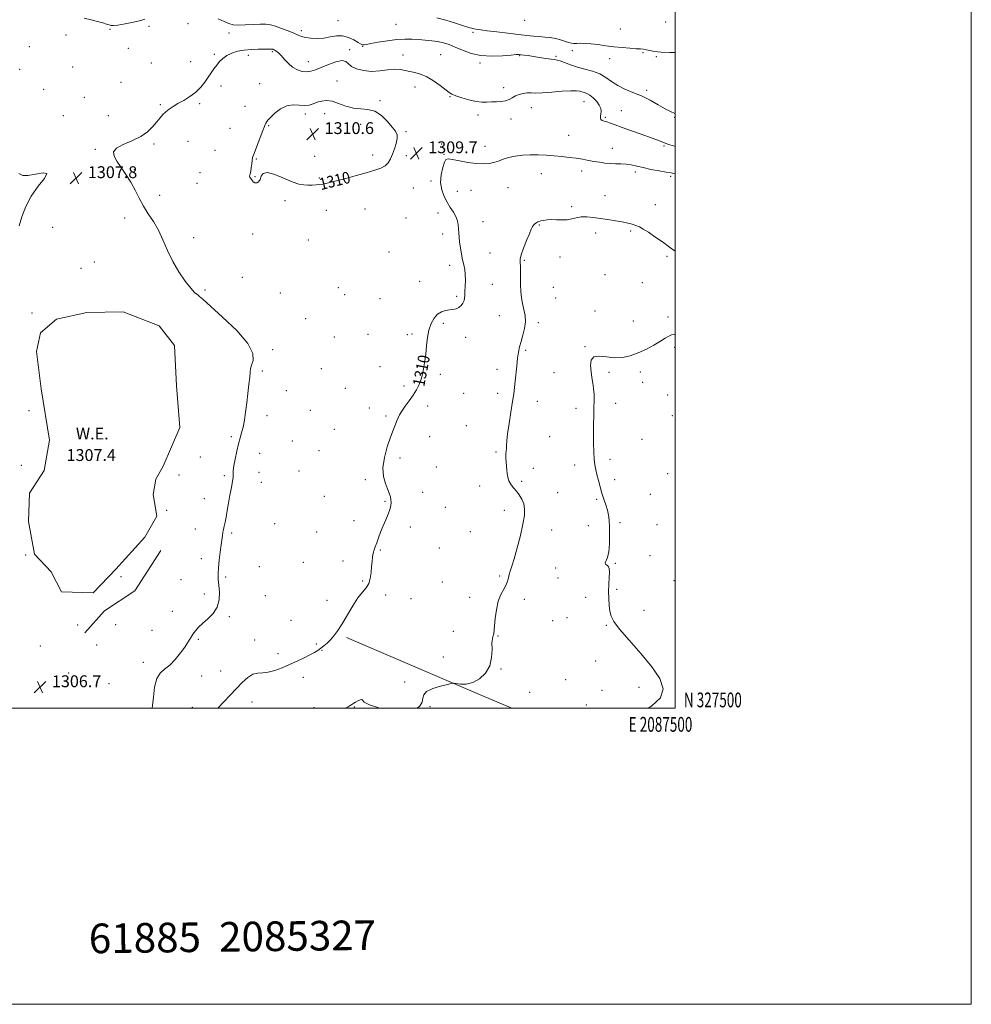
# Model space of a CAD drawing. Extents: x 2084800 to 2087700, y 327300 to 330200.
# Drawn here: x 2087058 to 2087700, y 327300 to 327965 of the extents above; entities that cross this region are included whole.
import ezdxf
from ezdxf.enums import TextEntityAlignment as Align

# ---------------------------------------------------------------- set-up
doc = ezdxf.new("R2010")
doc.units = 0
doc.header["$MEASUREMENT"] = 0
for name, color, linetype, lineweight in [('32000', 7, 'Continuous', 0), ('32001', 7, 'Continuous', 0), ('DTM HARD BREAKLINE', 7, 'Continuous', 0), ('DTM SPOT ELEVATION', 2, 'Continuous', 13), ('INDEX CONTOUR', 41, 'Continuous', 13), ('INDEX CONTOUR LABEL', 244, 'Continuous', 0), ('INTERMEDIATE CONTOUR', 44, 'Continuous', 0), ('POND', 7, 'Continuous', 0), ('SPOT ELEVATION', 7, 'Continuous', 0), ('TEXT 20', 7, 'Continuous', 0), ('WATER ELEVATION', 140, 'Continuous', 0)]:
    doc.layers.add(name, color=color, linetype=linetype, lineweight=lineweight)
doc.styles.add('Style-ITALICS', font='ITALICS.shx')
doc.styles.add('Style-WORKING', font='WORKING.shx')

# ---------------------------------------------------------------- blocks, each defined once
blk = doc.blocks.new('SPOT')
at = {"layer": 'SPOT ELEVATION'}
for p, q in [((-3.91, -3.91), (3.82, 3.81)), ((-1.65, 3.77), (1.72, -3.93))]:
    blk.add_line(p, q, dxfattribs=at)

msp = doc.modelspace()

# ---------------------------------------------------------------- linework, layer by layer
at = {"layer": '32000', "flags": 128}
for points in [[(2084800, 327300), (2087700, 327300), (2087700, 330200), (2084800, 330200), (2084800, 327300)], [(2085000, 327500), (2087500, 327500), (2087500, 330000), (2085000, 330000), (2085000, 327500)]]:
    msp.add_lwpolyline(points, dxfattribs=at)
at = {"layer": 'DTM HARD BREAKLINE'}
for points in [[(2087153.01, 327606.35, 1307.6), (2087135.37, 327579.25, 1307.6), (2087114.93, 327565.66, 1307.6), (2087101.58, 327550.74, 1307.44)], [(2087278.13, 327547.7, 1310.35), (2087316.05, 327531.46, 1311.62), (2087369.59, 327508.5, 1312.22), (2087389.749, 327500, 1312.818)]]:
    msp.add_polyline3d(points, dxfattribs=at)
at = {"layer": 'DTM SPOT ELEVATION'}
for p in [(2087144.87, 327960.26, 1306.3), (2087171.2, 327962.09, 1306.5), (2087272.43, 327964.01, 1304.9), (2087311.66, 327961.74, 1304.9), (2087398.6, 327964.33, 1302.5), (2087493.79, 327963.22, 1302.4), (2087088.88, 327954.46, 1306.4), (2087118.48, 327958.35, 1306.1), (2087199.02, 327955.76, 1306.5), (2087247.78, 327957.34, 1305.6), (2087363.58, 327956.32, 1304.3), (2087463.02, 327958.47, 1302.9), (2087064.09, 327946.45, 1307.1), (2087130.98, 327945.42, 1306.5), (2087289.23, 327946.7, 1306.1), (2087188.93, 327941.3, 1307.7), (2087211.91, 327940.69, 1308.6), (2087228.21, 327943.21, 1308.2), (2087280.29, 327944.51, 1307.6), (2087316.26, 327941.01, 1307.3), (2087341.85, 327941.23, 1307.1), (2087395.06, 327940.51, 1306.1), (2087419.62, 327939.94, 1305.8), (2087430.78, 327943.82, 1304.6), (2087478.32, 327942.57, 1304.2), (2087487.42, 327939.83, 1304.2), (2087093.47, 327932.75, 1306.2), (2087146.5, 327935.57, 1306.7), (2087173.09, 327936.44, 1307.1), (2087252.36, 327936.43, 1307.3), (2087368.25, 327935.52, 1306.3), (2087455.84, 327938.5, 1304.7), (2087057.67, 327931.32, 1306.9), (2087126.07, 327922.43, 1306.8), (2087193.48, 327920.09, 1308.6), (2087219.64, 327921.54, 1309.4), (2087271.86, 327923.42, 1309.3), (2087324.57, 327919.43, 1308.6), (2087384.41, 327918.82, 1307.5), (2087073.7, 327917.76, 1306.9), (2087101.32, 327912.4, 1306.5), (2087348.19, 327912.87, 1308.1), (2087480.92, 327917.09, 1305.7), (2087152.55, 327907.3, 1307.8), (2087179.19, 327908.12, 1308.3), (2087209.65, 327906.33, 1309.3), (2087300.8, 327910.16, 1309.9), (2087402.91, 327905.45, 1308.8), (2087438.5, 327909.45, 1308.8), (2087087.11, 327899.94, 1306.9), (2087117.36, 327899.94, 1306.9), (2087250.49, 327901.06, 1310.4), (2087263.56, 327901.42, 1310.6), (2087366.97, 327900.33, 1308.5), (2087452.88, 327898.84, 1307.8), (2087463.74, 327903.46, 1307.1), (2087499.86, 327898.85, 1306.1), (2087225.78, 327893.11, 1310.1), (2087265.1, 327894.36, 1310.7), (2087287.82, 327894.21, 1310.3), (2087389.17, 327897.67, 1308.6), (2087199.63, 327891.4, 1309.2), (2087318.35, 327889.07, 1309.9), (2087428.31, 327886.8, 1309.1), (2087148.24, 327880.91, 1308.3), (2087171.21, 327882.75, 1308.9), (2087342.56, 327880.94, 1309.7), (2087371.65, 327879.32, 1309.5), (2087492.55, 327879.55, 1308.2), (2087108.69, 327877.26, 1307.9), (2087189.49, 327876.58, 1309.1), (2087256.71, 327872.48, 1310.7), (2087295.88, 327873.46, 1310.4), (2087318.54, 327872.86, 1309.7), (2087344.14, 327873.83, 1309.9), (2087457.58, 327877.94, 1309.3), (2087217.3, 327870.81, 1310.1), (2087135.02, 327863.51, 1308.1), (2087179.27, 327861.52, 1309.2), (2087409.74, 327860.73, 1310.8), (2087436.99, 327862.66, 1310.5), (2087473.11, 327861.87, 1310.4), (2087497.15, 327859.12, 1310.2), (2087177.35, 327854.2, 1308.9), (2087216.43, 327858.9, 1310.1), (2087259.87, 327857.97, 1310.2), (2087335.23, 327855.85, 1309.6), (2087152.16, 327846.13, 1308.3), (2087323.36, 327851.2, 1309.3), (2087353.08, 327848.82, 1311.1), (2087362.38, 327849.51, 1310.7), (2087387.16, 327851.36, 1310.7), (2087452.8, 327845.93, 1311.4), (2087236.7, 327842.59, 1309.6), (2087486.71, 327839.89, 1311.3), (2087264.65, 327836.06, 1309.2), (2087290.78, 327837.05, 1309.1), (2087340.05, 327834.24, 1309.1), (2087430.2, 327838.49, 1311.8), (2087128.51, 327830.81, 1307.7), (2087318.29, 327830.78, 1309.1), (2087370.33, 327828.41, 1311.2), (2087408.45, 327826.15, 1312.1), (2087079.91, 327824.48, 1307.7), (2087214.95, 327820.09, 1309.4), (2087343.2, 327820.13, 1309.2), (2087446.43, 327820.66, 1312.4), (2087470.15, 327822.16, 1312.2), (2087175.17, 327817.64, 1308.3), (2087252.4, 327815.92, 1308.8), (2087306.93, 327807.84, 1308.7), (2087375.05, 327807.23, 1311.5), (2087107.92, 327801.18, 1307.5), (2087398.22, 327802.2, 1312.1), (2087422.4, 327804.61, 1312.5), (2087494.65, 327805, 1312.2), (2087098.92, 327796.94, 1307.5), (2087347.94, 327798.85, 1309.3), (2087452.75, 327792.56, 1313.1), (2087207.84, 327790.89, 1308.3), (2087327.69, 327788.13, 1309.2), (2087376.61, 327785.99, 1311.1), (2087478.04, 327787.14, 1313.2), (2087182.72, 327782.18, 1308.1), (2087233.49, 327780.34, 1308.3), (2087272.67, 327783.91, 1308.3), (2087417.89, 327783.98, 1313.1), (2087277.06, 327779.03, 1308.4), (2087300.81, 327776.33, 1308.8), (2087352.6, 327777.95, 1309.7), (2087419.46, 327776.96, 1313.1), (2087065.99, 327766.8, 1307.5), (2087446, 327768.2, 1313.2), (2087250.64, 327762.82, 1308.4), (2087343.66, 327759.84, 1310.3), (2087381.32, 327764.96, 1311.2), (2087407.68, 327760.15, 1312.3), (2087471.86, 327761.35, 1312.7), (2087495.19, 327764.02, 1313.4), (2087270, 327750.5, 1308.6), (2087292.82, 327752.27, 1308.9), (2087319.27, 327752.01, 1309.6), (2087322.46, 327752.51, 1309.7), (2087358.77, 327750.24, 1310.7), (2087228.44, 327742.06, 1308.1), (2087399.19, 327741.64, 1312.2), (2087439.13, 327743.95, 1313.9), (2087499.78, 327743.67, 1314.5), (2087221.37, 327727.67, 1308.1), (2087261.22, 327729.24, 1308.6), (2087300.89, 327730.46, 1309.2), (2087379.72, 327728.82, 1311.5), (2087418.37, 327726.57, 1313.2), (2087455.34, 327726.62, 1314.4), (2087476.67, 327726.8, 1314.7), (2087341.49, 327725.41, 1310.3), (2087478.24, 327719.86, 1314.7), (2087237.7, 327714.21, 1308.3), (2087277.53, 327715.78, 1309.1), (2087316.98, 327717.39, 1309.7), (2087357.37, 327712.44, 1310.9), (2087380.18, 327712.6, 1311.6), (2087406.97, 327707.01, 1312.6), (2087495.14, 327711.3, 1315.4), (2087063.84, 327700.74, 1307.4), (2087253.88, 327701.13, 1308.8), (2087293.67, 327702.63, 1309.5), (2087333.11, 327704.01, 1310.4), (2087433.17, 327702.42, 1313.5), (2087460.02, 327705.77, 1314.6), (2087224.61, 327697.37, 1308.2), (2087304.91, 327697.25, 1309.8), (2087498.28, 327697.39, 1315.3), (2087270.1, 327688.1, 1309.3), (2087359.03, 327690.71, 1311.1), (2087200.52, 327683.26, 1307.9), (2087241.77, 327680.38, 1308.7), (2087334.46, 327683.28, 1310.6), (2087415.36, 327683.32, 1312.8), (2087477.73, 327681.56, 1314.9), (2087259.77, 327673.77, 1309.2), (2087379.16, 327672.86, 1311.8), (2087179.49, 327669.48, 1307.7), (2087219.7, 327672.05, 1308.3), (2087314.34, 327668.78, 1310.3), (2087456.2, 327667.88, 1314.5), (2087058.8, 327663.92, 1307.4), (2087246.19, 327659.96, 1308.8), (2087338.98, 327662.82, 1310.8), (2087404.43, 327661.82, 1312.6), (2087432.31, 327664.21, 1313.4), (2087165.27, 327657.46, 1307.5), (2087195.69, 327657, 1307.9), (2087219.26, 327659.1, 1308.3), (2087290.87, 327654.2, 1309.8), (2087396.52, 327653.14, 1312.3), (2087459.28, 327654.13, 1314.5), (2087495.08, 327658.23, 1314.9), (2087220.7, 327652.4, 1308.3), (2087368.11, 327649.9, 1311.4), (2087182.28, 327641.42, 1307.7), (2087263.3, 327642.93, 1309.1), (2087329.61, 327645.67, 1310.5), (2087420.78, 327645.5, 1313.1), (2087447.02, 327640.98, 1313.8), (2087483.25, 327644.25, 1314.7), (2087156.74, 327633.52, 1307.4), (2087304.3, 327639.51, 1309.9), (2087345.01, 327635.55, 1310.8), (2087384.82, 327633.43, 1311.3), (2087283.4, 327626.58, 1309.5), (2087176.11, 327620.91, 1307.7), (2087229.83, 327624.52, 1308.5), (2087321.4, 327622.2, 1310.3), (2087416.68, 327620.18, 1312.9), (2087441.49, 327623.14, 1313.6), (2087462.9, 327625.29, 1314.2), (2087487.86, 327623.88, 1314.6), (2087200.81, 327618.24, 1308.1), (2087258.17, 327618.89, 1309.1), (2087361.84, 327619.08, 1311.2), (2087301.15, 327606.8, 1310.1), (2087340.89, 327608.18, 1310.8), (2087061.69, 327603.42, 1307.3), (2087180.31, 327600.95, 1307.8), (2087483.15, 327602.88, 1314.6), (2087219.32, 327595.48, 1308.4), (2087249.03, 327598.4, 1309.2), (2087275.82, 327599.25, 1309.6), (2087419.47, 327594.65, 1313.6), (2087459.6, 327597.74, 1314.1), (2087126.06, 327588.63, 1307.2), (2087166.61, 327586.81, 1307.7), (2087196.59, 327588.53, 1308.1), (2087381.62, 327589.13, 1311.7), (2087421.03, 327587.73, 1313.3), (2087289.16, 327585.81, 1309.9), (2087342.94, 327585.19, 1310.9), (2087460.71, 327580.27, 1314.2), (2087499.21, 327586.11, 1314.8), (2087182.35, 327576.97, 1307.8), (2087223.52, 327575.83, 1308.4), (2087304.71, 327576.34, 1310.2), (2087321.68, 327573.85, 1310.5), (2087361.48, 327574.84, 1311.4), (2087398.21, 327573.35, 1312.6), (2087439.57, 327574.77, 1313.5), (2087265.03, 327572.84, 1309.1), (2087160.66, 327565.28, 1307.6), (2087199.25, 327561.66, 1308.1), (2087427.02, 327561.01, 1313.3), (2087479.05, 327566.07, 1314.5), (2087096.78, 327556.08, 1306.9), (2087122.51, 327556.38, 1307.2), (2087240.73, 327559.18, 1309.1), (2087417.42, 327558.93, 1313.7), (2087453.66, 327555.94, 1313.9), (2087146.94, 327552.52, 1307.5), (2087350.29, 327551.88, 1310.9), (2087380.4, 327548.72, 1312.1), (2087071.62, 327542, 1306.9), (2087109.63, 327542.68, 1307.1), (2087178.15, 327546.36, 1308.1), (2087216.25, 327545.92, 1309.2), (2087257.8, 327543.37, 1309.7), (2087231.9, 327536.71, 1309.4), (2087261.74, 327538.99, 1310.1), (2087343.65, 327534.44, 1311.3), (2087141.03, 327530.83, 1307.6), (2087446.34, 327531.72, 1313.8), (2087090.69, 327523.71, 1306.8), (2087180.38, 327521.69, 1308.5), (2087193.36, 327525.01, 1309.1), (2087249, 327520.65, 1310.7), (2087382.42, 327526.28, 1312.1), (2087117.83, 327516.57, 1307.3), (2087317.53, 327517.61, 1311.2), (2087426.24, 327519.22, 1313.6), (2087475.67, 327513.95, 1313.6), (2087401.94, 327510.61, 1313.2), (2087450.8, 327511.88, 1313.6), (2087174.2, 327500.54, 1309.3), (2087214.38, 327504.15, 1310.8), (2087256.3, 327500.26, 1311.9), (2087283.5, 327500.8, 1312.1), (2087334.63, 327501, 1312.2), (2087440.24, 327502.01, 1313.5)]:
    msp.add_point(p, dxfattribs=at)
at = {"layer": 'INDEX CONTOUR'}
for points in [[(2087213.535, 327857.763, 1310), (2087214.303, 327856.616, 1310), (2087215.277, 327855.413, 1310), (2087216.422, 327854.595, 1310), (2087217.679, 327854.528, 1310), (2087218.893, 327855.281, 1310), (2087219.889, 327856.846, 1310), (2087220.676, 327859.041, 1310), (2087222.017, 327860.986, 1310), (2087224.863, 327861.627, 1310), (2087229.78, 327860.284, 1310), (2087235.792, 327857.778, 1310), (2087241.539, 327855.308, 1310), (2087245.981, 327853.81, 1310), (2087249.358, 327853.184, 1310), (2087252.232, 327853.07, 1310), (2087255.04, 327853.158, 1310), (2087257.738, 327853.34, 1310), (2087260.157, 327853.56, 1310), (2087262.331, 327853.819, 1310), (2087265.103, 327854.344, 1310), (2087269.516, 327855.418, 1310), (2087276.183, 327857.203, 1310), (2087284.001, 327859.36, 1310), (2087291.434, 327861.427, 1310), (2087297.259, 327863.077, 1310), (2087301.487, 327864.528, 1310), (2087304.438, 327866.139, 1310), (2087306.446, 327868.21, 1310), (2087307.892, 327870.813, 1310), (2087309.174, 327873.964, 1310), (2087310.556, 327877.594, 1310), (2087311.79, 327881.286, 1310), (2087312.495, 327884.544, 1310), (2087312.345, 327887.071, 1310), (2087311.218, 327889.397, 1310), (2087309.047, 327892.257, 1310), (2087305.827, 327896.074, 1310), (2087301.813, 327900.031, 1310), (2087297.328, 327903.003, 1310), (2087292.64, 327904.239, 1310), (2087287.809, 327904.505, 1310), (2087282.846, 327904.94, 1310), (2087277.803, 327906.355, 1310), (2087272.919, 327908.237, 1310), (2087268.476, 327909.743, 1310), (2087264.679, 327910.23, 1310), (2087261.423, 327909.859, 1310), (2087258.528, 327908.994, 1310), (2087255.799, 327907.988, 1310), (2087253.002, 327907.161, 1310), (2087249.889, 327906.823, 1310), (2087246.284, 327907.092, 1310), (2087242.28, 327907.311, 1310), (2087238.039, 327906.634, 1310), (2087233.776, 327904.509, 1310), (2087229.912, 327901.579, 1310), (2087226.921, 327898.783, 1310), (2087225.123, 327896.85, 1310), (2087224.231, 327895.653, 1310), (2087223.805, 327894.857, 1310), (2087223.439, 327894.065, 1310), (2087222.844, 327892.65, 1310), (2087221.766, 327889.923, 1310), (2087215.396, 327873.366, 1310), (2087214.835, 327871.624, 1310), (2087214.525, 327869.886, 1310), (2087214.256, 327867.426, 1310), (2087213.965, 327864.642, 1310), (2087213.627, 327862.208, 1310), (2087213.24, 327860.637, 1310), (2087212.889, 327859.78, 1310), (2087212.686, 327859.323, 1310), (2087212.719, 327858.975, 1310), (2087213.004, 327858.52, 1310), (2087213.535, 327857.763, 1310)], [(2087500, 327860.592, 1310), (2087499.864, 327860.689, 1310), (2087497.493, 327861.357, 1310), (2087494.12, 327861.852, 1310), (2087489.314, 327862.666, 1310), (2087483.768, 327863.739, 1310), (2087478.456, 327864.869, 1310), (2087474.106, 327865.878, 1310), (2087470.477, 327866.678, 1310), (2087467.08, 327867.202, 1310), (2087463.53, 327867.428, 1310), (2087459.85, 327867.508, 1310), (2087456.162, 327867.637, 1310), (2087452.559, 327867.967, 1310), (2087448.986, 327868.479, 1310), (2087445.358, 327869.11, 1310), (2087441.591, 327869.8, 1310), (2087437.591, 327870.506, 1310), (2087433.268, 327871.192, 1310), (2087428.564, 327871.824, 1310), (2087423.553, 327872.396, 1310), (2087418.344, 327872.906, 1310), (2087413.033, 327873.34, 1310), (2087407.674, 327873.615, 1310), (2087402.303, 327873.637, 1310), (2087397.001, 327873.326, 1310), (2087392.005, 327872.691, 1310), (2087387.595, 327871.752, 1310), (2087383.942, 327870.569, 1310), (2087380.784, 327869.339, 1310), (2087377.756, 327868.292, 1310), (2087374.497, 327867.626, 1310), (2087370.671, 327867.409, 1310), (2087365.947, 327867.676, 1310), (2087360.242, 327868.408, 1310), (2087354.454, 327869.377, 1310), (2087349.725, 327870.301, 1310), (2087346.867, 327870.848, 1310), (2087345.353, 327870.484, 1310), (2087344.325, 327868.625, 1310), (2087343.154, 327864.926, 1310), (2087342.135, 327860.01, 1310), (2087341.793, 327854.741, 1310), (2087342.506, 327849.836, 1310), (2087344.065, 327845.424, 1310), (2087346.113, 327841.487, 1310), (2087348.306, 327837.989, 1310), (2087350.363, 327834.824, 1310), (2087352.012, 327831.868, 1310), (2087353.063, 327829.016, 1310), (2087353.633, 327826.238, 1310), (2087353.919, 327823.525, 1310), (2087354.3, 327817.933, 1310), (2087354.622, 327814.588, 1310), (2087355.144, 327810.662, 1310), (2087355.828, 327806.505, 1310), (2087356.605, 327802.593, 1310), (2087357.395, 327799.239, 1310), (2087358.059, 327796.123, 1310), (2087358.446, 327792.764, 1310), (2087358.462, 327788.863, 1310), (2087358.265, 327784.845, 1310), (2087358.069, 327781.315, 1310), (2087358.013, 327778.71, 1310), (2087357.936, 327776.784, 1310), (2087357.595, 327775.12, 1310), (2087356.81, 327773.409, 1310), (2087355.601, 327771.779, 1310), (2087354.046, 327770.466, 1310), (2087352.209, 327769.632, 1310), (2087350.098, 327769.145, 1310), (2087347.713, 327768.794, 1310), (2087345.08, 327768.357, 1310), (2087342.358, 327767.502, 1310), (2087339.735, 327765.882, 1310), (2087337.382, 327763.23, 1310), (2087335.412, 327759.618, 1310), (2087333.92, 327755.203, 1310), (2087332.943, 327750.146, 1310), (2087332.287, 327744.645, 1310), (2087331.699, 327738.902, 1310), (2087330.964, 327733.138, 1310), (2087330.01, 327727.637, 1310), (2087328.801, 327722.703, 1310), (2087327.3, 327718.523, 1310), (2087325.448, 327714.833, 1310), (2087323.186, 327711.254, 1310), (2087320.536, 327707.526, 1310), (2087317.852, 327703.856, 1310), (2087315.572, 327700.571, 1310), (2087314.003, 327697.891, 1310), (2087312.936, 327695.606, 1310), (2087312.03, 327693.398, 1310), (2087310.983, 327690.908, 1310), (2087309.64, 327687.595, 1310), (2087307.881, 327682.873, 1310), (2087305.729, 327676.444, 1310), (2087303.776, 327669.156, 1310), (2087302.754, 327662.136, 1310), (2087303.152, 327656.297, 1310), (2087304.479, 327651.648, 1310), (2087306.003, 327647.98, 1310), (2087307.13, 327645.078, 1310), (2087307.837, 327642.723, 1310), (2087308.243, 327640.693, 1310), (2087308.419, 327638.757, 1310), (2087308.253, 327636.643, 1310), (2087307.591, 327634.07, 1310), (2087306.341, 327630.837, 1310), (2087304.704, 327627.072, 1310), (2087302.944, 327622.982, 1310), (2087301.293, 327618.802, 1310), (2087299.831, 327614.851, 1310), (2087298.596, 327611.472, 1310), (2087297.616, 327608.876, 1310), (2087296.86, 327606.737, 1310), (2087296.28, 327604.594, 1310), (2087295.833, 327602.06, 1310), (2087295.478, 327599.044, 1310), (2087295.175, 327595.527, 1310), (2087294.848, 327591.574, 1310), (2087294.278, 327587.587, 1310), (2087293.206, 327584.043, 1310), (2087291.433, 327581.188, 1310), (2087288.984, 327578.311, 1310), (2087285.94, 327574.459, 1310), (2087282.429, 327569.034, 1310), (2087275.29, 327556.944, 1310), (2087272.286, 327552.294, 1310), (2087269.683, 327548.776, 1310), (2087267.325, 327546.05, 1310), (2087265.088, 327543.82, 1310), (2087262.944, 327541.958, 1310), (2087260.894, 327540.377, 1310), (2087258.871, 327538.972, 1310), (2087256.549, 327537.558, 1310), (2087253.531, 327535.933, 1310), (2087249.555, 327533.956, 1310), (2087244.853, 327531.729, 1310), (2087239.787, 327529.417, 1310), (2087234.696, 327527.207, 1310), (2087229.837, 327525.376, 1310), (2087225.446, 327524.226, 1310), (2087221.667, 327523.869, 1310), (2087218.293, 327523.671, 1310), (2087215.023, 327522.81, 1310), (2087211.59, 327520.652, 1310), (2087207.85, 327517.302, 1310), (2087203.691, 327513.051, 1310), (2087191.278, 327500, 1310)]]:
    msp.add_polyline3d(points, dxfattribs=at)
at = {"layer": 'INTERMEDIATE CONTOUR'}
for points in [[(2087142.146, 327965.032, 1306), (2087139.332, 327964.242, 1306), (2087134.499, 327963.161, 1306), (2087128.828, 327962.036, 1306), (2087123.917, 327961.163, 1306), (2087120.937, 327960.771, 1306), (2087119.312, 327960.818, 1306), (2087118.037, 327961.193, 1306), (2087116.249, 327961.798, 1306), (2087113.676, 327962.595, 1306), (2087110.193, 327963.553, 1306), (2087105.82, 327964.651, 1306), (2087101.157, 327965.88, 1306)], [(2087500, 327901.388, 1306), (2087499.834, 327901.437, 1306), (2087496.861, 327902.737, 1306), (2087493.269, 327904.674, 1306), (2087488.618, 327907.337, 1306), (2087483.17, 327910.363, 1306), (2087477.366, 327913.268, 1306), (2087471.615, 327915.713, 1306), (2087466.193, 327917.921, 1306), (2087461.343, 327920.257, 1306), (2087457.178, 327922.953, 1306), (2087453.29, 327925.729, 1306), (2087449.14, 327928.173, 1306), (2087444.351, 327929.997, 1306), (2087439.195, 327931.419, 1306), (2087434.106, 327932.775, 1306), (2087429.48, 327934.297, 1306), (2087422.562, 327936.939, 1306), (2087420.507, 327937.55, 1306), (2087418.723, 327937.839, 1306), (2087416.358, 327938.132, 1306), (2087412.827, 327938.668, 1306), (2087408.608, 327939.355, 1306), (2087404.442, 327940.015, 1306), (2087400.943, 327940.51, 1306), (2087398.207, 327940.845, 1306), (2087396.199, 327941.066, 1306), (2087394.703, 327941.194, 1306), (2087392.784, 327941.165, 1306), (2087389.325, 327940.894, 1306), (2087383.596, 327940.395, 1306), (2087376.414, 327940.094, 1306), (2087368.983, 327940.518, 1306), (2087362.299, 327942.003, 1306), (2087356.53, 327944.123, 1306), (2087351.633, 327946.264, 1306), (2087347.502, 327947.931, 1306), (2087343.767, 327949.128, 1306), (2087339.993, 327949.98, 1306), (2087335.85, 327950.602, 1306), (2087331.426, 327951.06, 1306), (2087326.915, 327951.415, 1306), (2087322.414, 327951.684, 1306), (2087317.625, 327951.736, 1306), (2087312.155, 327951.399, 1306), (2087305.864, 327950.586, 1306), (2087299.638, 327949.556, 1306), (2087294.616, 327948.646, 1306), (2087291.626, 327948.115, 1306), (2087290.24, 327947.897, 1306), (2087289.721, 327947.842, 1306), (2087289.44, 327947.826, 1306), (2087289.212, 327947.831, 1306), (2087288.963, 327947.867, 1306), (2087288.57, 327947.984, 1306), (2087287.71, 327948.408, 1306), (2087286.009, 327949.408, 1306), (2087283.223, 327951.08, 1306), (2087279.621, 327952.848, 1306), (2087275.598, 327953.962, 1306), (2087271.476, 327953.912, 1306), (2087267.266, 327953.141, 1306), (2087262.902, 327952.327, 1306), (2087258.406, 327952.013, 1306), (2087254.145, 327952.189, 1306), (2087250.572, 327952.703, 1306), (2087247.929, 327953.439, 1306), (2087245.603, 327954.42, 1306), (2087242.77, 327955.703, 1306), (2087238.875, 327957.284, 1306), (2087234.446, 327958.924, 1306), (2087230.277, 327960.319, 1306), (2087226.898, 327961.233, 1306), (2087223.75, 327961.683, 1306), (2087220.003, 327961.746, 1306), (2087215.133, 327961.53, 1306), (2087209.836, 327961.247, 1306), (2087205.117, 327961.135, 1306), (2087201.652, 327961.407, 1306), (2087198.817, 327962.167, 1306), (2087195.662, 327963.496, 1306), (2087191.558, 327965.378, 1306)], [(2087500, 327942.725, 1304), (2087496.56, 327942.732, 1304), (2087490.682, 327942.918, 1304), (2087486.213, 327943.371, 1304), (2087483.027, 327943.958, 1304), (2087480.708, 327944.484, 1304), (2087478.798, 327944.809, 1304), (2087476.693, 327945.006, 1304), (2087473.756, 327945.2, 1304), (2087469.539, 327945.496, 1304), (2087464.371, 327945.929, 1304), (2087458.776, 327946.512, 1304), (2087453.227, 327947.229, 1304), (2087448.001, 327947.945, 1304), (2087443.324, 327948.495, 1304), (2087439.381, 327948.761, 1304), (2087436.177, 327948.816, 1304), (2087433.675, 327948.777, 1304), (2087431.771, 327948.768, 1304), (2087430.092, 327948.919, 1304), (2087428.198, 327949.367, 1304), (2087422.772, 327951.164, 1304), (2087419.415, 327952.053, 1304), (2087415.804, 327952.651, 1304), (2087412.049, 327953.03, 1304), (2087408.255, 327953.328, 1304), (2087404.405, 327953.669, 1304), (2087399.982, 327954.124, 1304), (2087394.345, 327954.753, 1304), (2087387.206, 327955.577, 1304), (2087379.678, 327956.47, 1304), (2087373.225, 327957.271, 1304), (2087368.946, 327957.848, 1304), (2087366.498, 327958.225, 1304), (2087364.33, 327958.597, 1304), (2087363.619, 327958.737, 1304), (2087362.756, 327958.965, 1304), (2087361.435, 327959.374, 1304), (2087355.896, 327961.186, 1304), (2087351.065, 327962.74, 1304), (2087345.289, 327964.456, 1304), (2087339.25, 327965.971, 1304)], [(2087500, 327879.334, 1308), (2087498.761, 327879.68, 1308), (2087495.794, 327880.599, 1308), (2087493.456, 327881.417, 1308), (2087488.302, 327883.389, 1308), (2087483.952, 327885, 1308), (2087477.733, 327887.227, 1308), (2087470.7, 327889.719, 1308), (2087464.283, 327892.005, 1308), (2087459.577, 327893.717, 1308), (2087456.355, 327894.901, 1308), (2087454.058, 327895.704, 1308), (2087452.234, 327896.28, 1308), (2087450.852, 327896.813, 1308), (2087449.985, 327897.494, 1308), (2087449.66, 327898.474, 1308), (2087449.709, 327899.741, 1308), (2087449.917, 327901.244, 1308), (2087450.048, 327902.953, 1308), (2087449.812, 327904.891, 1308), (2087448.9, 327907.101, 1308), (2087447.131, 327909.552, 1308), (2087444.84, 327911.931, 1308), (2087442.491, 327913.849, 1308), (2087440.453, 327915.04, 1308), (2087438.734, 327915.692, 1308), (2087435.766, 327916.532, 1308), (2087433.549, 327916.834, 1308), (2087429.709, 327916.828, 1308), (2087423.772, 327916.405, 1308), (2087416.881, 327915.8, 1308), (2087410.586, 327915.334, 1308), (2087406.045, 327915.227, 1308), (2087402.852, 327915.301, 1308), (2087400.205, 327915.28, 1308), (2087397.477, 327914.938, 1308), (2087394.734, 327914.263, 1308), (2087392.21, 327913.293, 1308), (2087390.041, 327912.103, 1308), (2087387.957, 327910.922, 1308), (2087385.585, 327910.013, 1308), (2087382.668, 327909.558, 1308), (2087379.402, 327909.402, 1308), (2087376.099, 327909.306, 1308), (2087372.943, 327909.123, 1308), (2087369.615, 327909.082, 1308), (2087365.673, 327909.502, 1308), (2087360.905, 327910.583, 1308), (2087356.032, 327912.029, 1308), (2087352.006, 327913.425, 1308), (2087349.434, 327914.513, 1308), (2087347.531, 327915.691, 1308), (2087341.523, 327920.321, 1308), (2087337.015, 327923.516, 1308), (2087332.37, 327926.283, 1308), (2087328.176, 327928.023, 1308), (2087324.454, 327929.01, 1308), (2087321.086, 327929.735, 1308), (2087317.907, 327930.55, 1308), (2087314.574, 327931.238, 1308), (2087310.69, 327931.44, 1308), (2087305.992, 327930.958, 1308), (2087300.706, 327930.239, 1308), (2087295.179, 327929.884, 1308), (2087289.793, 327930.357, 1308), (2087285.054, 327931.559, 1308), (2087281.498, 327933.248, 1308), (2087279.364, 327935.122, 1308), (2087277.69, 327936.63, 1308), (2087275.221, 327937.157, 1308), (2087271.092, 327936.309, 1308), (2087266.031, 327934.554, 1308), (2087261.165, 327932.583, 1308), (2087257.336, 327930.981, 1308), (2087254.267, 327929.933, 1308), (2087251.398, 327929.519, 1308), (2087248.299, 327929.814, 1308), (2087245.057, 327930.855, 1308), (2087241.888, 327932.669, 1308), (2087238.981, 327935.188, 1308), (2087236.417, 327937.958, 1308), (2087234.246, 327940.429, 1308), (2087232.503, 327942.178, 1308), (2087231.146, 327943.284, 1308), (2087230.115, 327943.955, 1308), (2087229.352, 327944.374, 1308), (2087228.798, 327944.624, 1308), (2087228.398, 327944.765, 1308), (2087228.084, 327944.848, 1308), (2087227.749, 327944.884, 1308), (2087227.277, 327944.878, 1308), (2087226.5, 327944.84, 1308), (2087225.048, 327944.795, 1308), (2087222.498, 327944.78, 1308), (2087218.615, 327944.792, 1308), (2087213.902, 327944.688, 1308), (2087209.046, 327944.294, 1308), (2087204.624, 327943.47, 1308), (2087200.771, 327942.224, 1308), (2087197.506, 327940.602, 1308), (2087194.82, 327938.657, 1308), (2087192.579, 327936.464, 1308), (2087190.618, 327934.108, 1308), (2087188.774, 327931.637, 1308), (2087186.913, 327928.97, 1308), (2087184.901, 327925.992, 1308), (2087182.604, 327922.655, 1308), (2087179.867, 327919.177, 1308), (2087176.532, 327915.843, 1308), (2087172.554, 327912.884, 1308), (2087168.338, 327910.313, 1308), (2087164.405, 327908.091, 1308), (2087161.154, 327906.16, 1308), (2087158.514, 327904.387, 1308), (2087156.3, 327902.62, 1308), (2087154.318, 327900.706, 1308), (2087152.343, 327898.487, 1308), (2087150.145, 327895.8, 1308), (2087147.471, 327892.577, 1308), (2087143.982, 327889.116, 1308), (2087139.316, 327885.811, 1308), (2087133.42, 327882.954, 1308), (2087127.474, 327880.427, 1308), (2087122.965, 327878.01, 1308), (2087121.021, 327875.484, 1308), (2087121.333, 327872.616, 1308), (2087123.232, 327869.175, 1308), (2087126.08, 327864.999, 1308), (2087129.371, 327860.217, 1308), (2087132.627, 327855.032, 1308), (2087135.508, 327849.64, 1308), (2087138.218, 327844.21, 1308), (2087141.095, 327838.907, 1308), (2087144.371, 327833.797, 1308), (2087147.85, 327828.56, 1308), (2087151.222, 327822.774, 1308), (2087154.303, 327816.157, 1308), (2087157.392, 327808.962, 1308), (2087160.908, 327801.578, 1308), (2087165.079, 327794.441, 1308), (2087169.368, 327788.173, 1308), (2087173.046, 327783.442, 1308), (2087175.567, 327780.677, 1308), (2087177.125, 327779.362, 1308), (2087178.094, 327778.743, 1308), (2087179.037, 327777.992, 1308), (2087181.242, 327775.99, 1308), (2087194.581, 327764.002, 1308), (2087204.102, 327754.857, 1308), (2087211.659, 327746.142, 1308), (2087215, 327739.466, 1308), (2087215.206, 327734.75, 1308), (2087214.194, 327731.492, 1308), (2087213.504, 327729.115, 1308), (2087213.184, 327726.746, 1308), (2087212.906, 327723.435, 1308), (2087212.411, 327718.517, 1308), (2087211.726, 327712.458, 1308), (2087210.943, 327706.016, 1308), (2087210.141, 327699.856, 1308), (2087209.307, 327694.311, 1308), (2087208.411, 327689.629, 1308), (2087207.428, 327685.88, 1308), (2087206.369, 327682.419, 1308), (2087205.25, 327678.426, 1308), (2087204.11, 327673.393, 1308), (2087203.071, 327668.065, 1308), (2087202.278, 327663.506, 1308), (2087201.832, 327660.505, 1308), (2087201.664, 327658.783, 1308), (2087201.661, 327657.785, 1308), (2087201.701, 327656.942, 1308), (2087201.626, 327655.6, 1308), (2087201.267, 327653.091, 1308), (2087200.522, 327648.984, 1308), (2087199.536, 327643.824, 1308), (2087198.52, 327638.394, 1308), (2087197.642, 327633.373, 1308), (2087196.905, 327629.01, 1308), (2087196.266, 327625.445, 1308), (2087195.695, 327622.736, 1308), (2087195.196, 327620.605, 1308), (2087194.782, 327618.69, 1308), (2087194.446, 327616.617, 1308), (2087193.616, 327610.247, 1308), (2087192.954, 327605.287, 1308), (2087192.26, 327599.772, 1308), (2087191.746, 327594.639, 1308), (2087191.569, 327590.528, 1308), (2087191.692, 327586.924, 1308), (2087192.026, 327583.023, 1308), (2087192.391, 327578.263, 1308), (2087192.25, 327573.053, 1308), (2087190.977, 327568.049, 1308), (2087188.202, 327563.768, 1308), (2087184.594, 327560.198, 1308), (2087181.078, 327557.193, 1308), (2087178.39, 327554.633, 1308), (2087176.499, 327552.488, 1308), (2087175.184, 327550.754, 1308), (2087174.239, 327549.397, 1308), (2087173.51, 327548.26, 1308), (2087172.862, 327547.157, 1308), (2087172.12, 327545.865, 1308), (2087170.971, 327544.013, 1308), (2087169.062, 327541.194, 1308), (2087166.179, 327537.231, 1308), (2087162.651, 327532.85, 1308), (2087158.939, 327529.005, 1308), (2087155.465, 327526.267, 1308), (2087152.478, 327523.673, 1308), (2087150.185, 327519.873, 1308), (2087148.71, 327514.038, 1308), (2087147.847, 327507.409, 1308), (2087147.309, 327501.743, 1308), (2087147.049, 327500, 1308)], [(2087057.343, 327825.631, 1308), (2087059.179, 327831.765, 1308), (2087061.721, 327838.641, 1308), (2087065.384, 327845.695, 1308), (2087070.163, 327852.311, 1308), (2087074.368, 327857.664, 1308), (2087075.89, 327860.88, 1308), (2087073.357, 327861.473, 1308), (2087068.356, 327860.517, 1308), (2087063.209, 327859.477, 1308), (2087059.66, 327859.56, 1308), (2087057.124, 327860.94, 1308)], [(2087500, 327808.448, 1312), (2087496.243, 327811.261, 1312), (2087491.453, 327814.726, 1312), (2087486.462, 327818.22, 1312), (2087481.993, 327821.236, 1312), (2087478.571, 327823.396, 1312), (2087475.913, 327824.848, 1312), (2087473.543, 327825.869, 1312), (2087471.018, 327826.704, 1312), (2087468.039, 327827.459, 1312), (2087464.343, 327828.213, 1312), (2087459.787, 327829.019, 1312), (2087454.706, 327829.84, 1312), (2087449.556, 327830.621, 1312), (2087444.729, 327831.283, 1312), (2087440.37, 327831.676, 1312), (2087436.565, 327831.627, 1312), (2087433.318, 327831.061, 1312), (2087430.324, 327830.278, 1312), (2087427.199, 327829.675, 1312), (2087423.684, 327829.533, 1312), (2087420.015, 327829.667, 1312), (2087416.553, 327829.779, 1312), (2087413.603, 327829.639, 1312), (2087411.238, 327829.306, 1312), (2087409.471, 327828.909, 1312), (2087408.276, 327828.549, 1312), (2087407.449, 327828.207, 1312), (2087406.747, 327827.836, 1312), (2087405.979, 327827.389, 1312), (2087405.181, 327826.822, 1312), (2087404.445, 327826.091, 1312), (2087403.795, 327825.073, 1312), (2087402.98, 327823.303, 1312), (2087401.684, 327820.239, 1312), (2087399.75, 327815.634, 1312), (2087397.661, 327810.454, 1312), (2087396.063, 327805.955, 1312), (2087395.414, 327803.002, 1312), (2087395.428, 327800.863, 1312), (2087395.63, 327798.407, 1312), (2087395.656, 327794.792, 1312), (2087395.58, 327790.336, 1312), (2087395.587, 327785.648, 1312), (2087395.829, 327781.217, 1312), (2087396.333, 327777.058, 1312), (2087397.091, 327773.07, 1312), (2087398.033, 327769.14, 1312), (2087398.82, 327765.121, 1312), (2087399.05, 327760.853, 1312), (2087398.457, 327756.271, 1312), (2087397.33, 327751.672, 1312), (2087396.097, 327747.442, 1312), (2087395.098, 327743.799, 1312), (2087394.331, 327740.264, 1312), (2087393.705, 327736.186, 1312), (2087393.145, 327731.156, 1312), (2087392.158, 327720.661, 1312), (2087391.696, 327716.453, 1312), (2087391.125, 327712.268, 1312), (2087390.3, 327706.96, 1312), (2087389.156, 327699.839, 1312), (2087387.935, 327692.039, 1312), (2087386.958, 327685.151, 1312), (2087386.451, 327680.371, 1312), (2087386.276, 327677.318, 1312), (2087386.199, 327675.218, 1312), (2087386.042, 327673.412, 1312), (2087385.854, 327671.714, 1312), (2087385.736, 327670.054, 1312), (2087385.765, 327668.329, 1312), (2087385.922, 327666.295, 1312), (2087386.466, 327660.333, 1312), (2087386.985, 327656.715, 1312), (2087387.886, 327653.407, 1312), (2087389.283, 327650.822, 1312), (2087391.046, 327648.677, 1312), (2087392.982, 327646.515, 1312), (2087394.897, 327643.973, 1312), (2087396.584, 327641.063, 1312), (2087397.831, 327637.892, 1312), (2087398.449, 327634.433, 1312), (2087398.328, 327630.121, 1312), (2087397.371, 327624.258, 1312), (2087395.591, 327616.533, 1312), (2087393.401, 327608.192, 1312), (2087391.316, 327600.867, 1312), (2087389.746, 327595.778, 1312), (2087388.676, 327592.483, 1312), (2087387.987, 327590.128, 1312), (2087387.521, 327587.973, 1312), (2087386.975, 327585.739, 1312), (2087386.007, 327583.263, 1312), (2087384.408, 327580.358, 1312), (2087382.492, 327576.745, 1312), (2087380.705, 327572.117, 1312), (2087379.399, 327566.407, 1312), (2087378.561, 327560.49, 1312), (2087378.087, 327555.481, 1312), (2087377.728, 327550.322, 1312), (2087377.511, 327549.22, 1312), (2087377.107, 327548.262, 1312), (2087376.677, 327546.758, 1312), (2087376.448, 327544.004, 1312), (2087376.487, 327539.565, 1312), (2087376.22, 327534.084, 1312), (2087374.915, 327528.473, 1312), (2087372.062, 327523.54, 1312), (2087368.056, 327519.677, 1312), (2087363.513, 327517.172, 1312), (2087359.031, 327516.159, 1312), (2087355.103, 327516.162, 1312), (2087350.488, 327516.777, 1312), (2087348.968, 327516.638, 1312), (2087346.336, 327516.016, 1312), (2087341.793, 327514.835, 1312), (2087336.555, 327513.188, 1312), (2087332.344, 327511.209, 1312), (2087330.367, 327509.008, 1312), (2087329.79, 327506.592, 1312), (2087329.26, 327503.94, 1312), (2087327.565, 327501.157, 1312), (2087325.792, 327500, 1312)], [(2087500, 327752.16, 1314), (2087499.57, 327752.191, 1314), (2087497.68, 327751.969, 1314), (2087495.73, 327751.159, 1314), (2087493.352, 327749.728, 1314), (2087490.13, 327747.689, 1314), (2087485.792, 327745.122, 1314), (2087480.659, 327742.365, 1314), (2087475.2, 327739.824, 1314), (2087469.79, 327737.862, 1314), (2087464.434, 327736.677, 1314), (2087459.044, 327736.424, 1314), (2087453.663, 327737.053, 1314), (2087448.848, 327737.68, 1314), (2087445.289, 327737.222, 1314), (2087443.462, 327734.91, 1314), (2087442.999, 327731.265, 1314), (2087443.321, 327727.127, 1314), (2087443.914, 327723.172, 1314), (2087444.547, 327719.405, 1314), (2087445.056, 327715.667, 1314), (2087445.318, 327711.79, 1314), (2087445.367, 327707.57, 1314), (2087445.278, 327702.798, 1314), (2087445.124, 327697.338, 1314), (2087444.978, 327691.365, 1314), (2087444.909, 327685.126, 1314), (2087444.976, 327678.901, 1314), (2087445.181, 327673.088, 1314), (2087445.512, 327668.118, 1314), (2087445.963, 327664.237, 1314), (2087446.557, 327660.963, 1314), (2087447.325, 327657.633, 1314), (2087448.284, 327653.749, 1314), (2087449.413, 327649.473, 1314), (2087450.679, 327645.133, 1314), (2087452.026, 327641.006, 1314), (2087453.307, 327637.167, 1314), (2087454.354, 327633.642, 1314), (2087455.045, 327630.351, 1314), (2087455.444, 327626.795, 1314), (2087455.665, 327622.375, 1314), (2087455.777, 327616.77, 1314), (2087455.675, 327610.783, 1314), (2087455.208, 327605.496, 1314), (2087454.329, 327601.745, 1314), (2087452.842, 327597.966, 1314), (2087453.007, 327597.149, 1314), (2087453.672, 327596.635, 1314), (2087454.492, 327596.165, 1314), (2087455.169, 327595.456, 1314), (2087455.605, 327594.135, 1314), (2087455.749, 327591.806, 1314), (2087455.597, 327588.22, 1314), (2087455.326, 327583.719, 1314), (2087455.159, 327578.793, 1314), (2087455.265, 327573.894, 1314), (2087455.608, 327569.343, 1314), (2087456.1, 327565.421, 1314), (2087456.837, 327562.159, 1314), (2087458.654, 327558.564, 1314), (2087462.568, 327553.389, 1314), (2087469.131, 327545.829, 1314), (2087477.013, 327536.839, 1314), (2087484.412, 327527.816, 1314), (2087489.697, 327519.878, 1314), (2087491.897, 327513.018, 1314), (2087490.211, 327506.951, 1314), (2087484.4, 327501.5, 1314), (2087481.805, 327500, 1314)], [(2087300.765, 327500, 1312), (2087300.744, 327500.004, 1312), (2087293.651, 327502.117, 1312), (2087290.106, 327503.96, 1312), (2087289.02, 327505.254, 1312), (2087288.6, 327505.816, 1312), (2087287.459, 327505.565, 1312), (2087285.805, 327504.81, 1312), (2087284.244, 327503.969, 1312), (2087283.223, 327503.357, 1312), (2087281.83, 327502.402, 1312), (2087280.779, 327501.74, 1312), (2087279.261, 327500.895, 1312), (2087277.422, 327500, 1312)]]:
    msp.add_polyline3d(points, dxfattribs=at)
at = {"layer": 'POND'}
msp.add_polyline3d([(2087107.3, 327577.89, 1307.38), (2087122.45, 327593.84, 1307.38), (2087142.19, 327615.3, 1307.38), (2087150.09, 327629.55, 1307.38), (2087147.68, 327644.27, 1307.38), (2087149.57, 327654.59, 1307.38), (2087154.51, 327663.34, 1307.38), (2087165.7, 327689.35, 1307.38), (2087163.52, 327717.6, 1307.38), (2087162.17, 327744.86, 1307.38), (2087151.7, 327758.07, 1307.38), (2087127.54, 327767.46, 1307.38), (2087102.89, 327767.15, 1307.38), (2087082.54, 327762.65, 1307.38), (2087071.75, 327753.42, 1307.38), (2087069.08, 327740.86, 1307.38), (2087072.23, 327715.44, 1307.38), (2087077.71, 327680.96, 1307.38), (2087074.14, 327660.31, 1307.38), (2087064.23, 327645.03, 1307.38), (2087063.46, 327626.03, 1307.38), (2087067.57, 327603.86, 1307.38), (2087078.84, 327592.08, 1307.38), (2087085.88, 327578.43, 1307.38), (2087107.3, 327577.89, 1307.38)], dxfattribs=at)

# ---------------------------------------------------------------- block references
at = {"layer": 'SPOT ELEVATION'}
for p in [(2087255.454, 327887.569, 1310.577), (2087325.418, 327874.617, 1309.715), (2087095.667, 327857.806, 1307.845), (2087071.384, 327514.113, 1306.744)]:
    msp.add_blockref('SPOT', p, dxfattribs=at)

# ---------------------------------------------------------------- texts
at = {"layer": '32001', "style": 'Style-WORKING', "width": 0.67}
msp.add_text('N 327500', height=10, dxfattribs=at).set_placement((2087506, 327500.5))
msp.add_text('E 2087500', height=10, dxfattribs=at).set_placement((2087490.229, 327494), align=Align.TOP_CENTER)
at = {"layer": 'INDEX CONTOUR LABEL', "style": 'Style-ITALICS', "width": 0.875}
for rotation, p in [(14, (2087260.978, 327849.665, 1310)), (79.099998, (2087330.677, 327716.669, 1310))]:
    msp.add_text('1310', height=8, rotation=rotation, dxfattribs=at).set_placement(p)
at = {"layer": 'SPOT ELEVATION', "style": 'Style-ITALICS'}
for s, p in [('1310.6', (2087263.454, 327887.569, 1310.577)), ('1309.7', (2087333.418, 327874.617, 1309.715)), ('1307.8', (2087103.667, 327857.806, 1307.845)), ('1306.7', (2087079.384, 327514.113, 1306.744))]:
    msp.add_text(s, height=8, dxfattribs=at).set_placement(p)
at = {"layer": 'TEXT 20', "style": 'Style-WORKING'}
msp.add_text('61885  2085327', height=20, rotation=0.7, dxfattribs=at).set_placement((2087104.395, 327334.421))
at = {"layer": 'WATER ELEVATION', "style": 'Style-ITALICS'}
for s, p in [('W.E.', (2087095.574, 327681.356, 1307.38)), ('1307.4', (2087089.259, 327666.832, 1307.38))]:
    msp.add_text(s, height=8, dxfattribs=at).set_placement(p)

doc.saveas('drawing.dxf')
